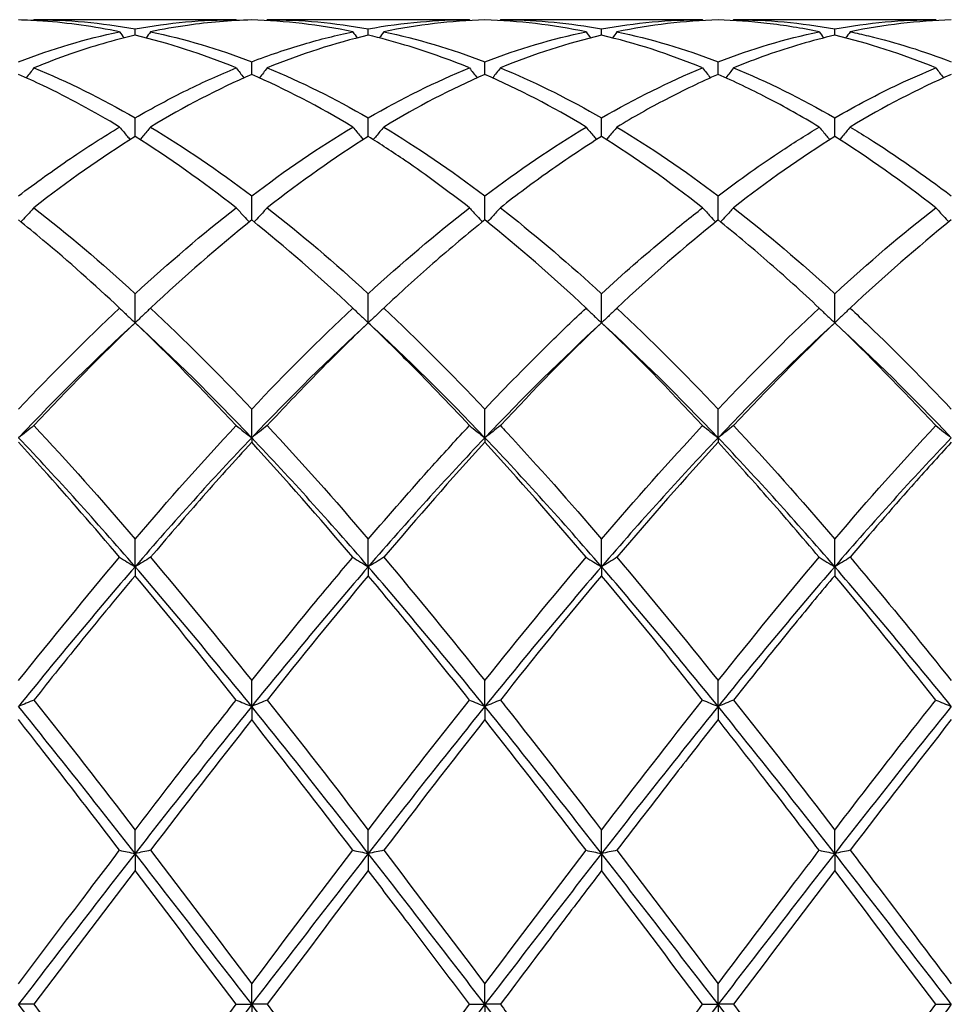
# Model space of a CAD drawing. Units: millimetres. Extents: x 27 to 963, y 27 to 673.
# Drawn here: x 731 to 740, y 485 to 494 of the extents above; entities that cross this region are included whole.
import ezdxf

# ---------------------------------------------------------------- set-up
doc = ezdxf.new("R2010")
doc.units = ezdxf.units.MM
doc.header["$LTSCALE"] = 3.333333
doc.layers.add('Visible (ISO)', color=7, linetype='Continuous', lineweight=25, true_color=0x00003f)

msp = doc.modelspace()

# ---------------------------------------------------------------- linework, layer by layer
at = {"layer": 'Visible (ISO)'}
for p, q in [((732.7145, 494.2681), (730.763, 494.2681)), ((734.9645, 494.2681), (733.013, 494.2681)), ((737.2145, 494.2681), (735.263, 494.2681)), ((739.4645, 494.2681), (737.513, 494.2681)), ((731.7388, 494.1181), (731.7388, 494.18)), ((733.9888, 494.1181), (733.9888, 494.18)), ((736.2388, 494.1181), (736.2388, 494.18)), ((738.4888, 494.1181), (738.4888, 494.18)), ((732.8638, 493.74), (732.8638, 493.8623)), ((735.1138, 493.74), (735.1138, 493.8623)), ((737.3638, 493.74), (737.3638, 493.8623)), ((731.7388, 493.1409), (731.7388, 493.3207)), ((733.9888, 493.1409), (733.9888, 493.3207)), ((736.2388, 493.1409), (736.2388, 493.3207)), ((738.4888, 493.1409), (738.4888, 493.3207)), ((732.8638, 492.3357), (732.8638, 492.5684)), ((735.1138, 492.3357), (735.1138, 492.5684)), ((737.3638, 492.3357), (737.3638, 492.5684)), ((731.7388, 491.3442), (731.7388, 491.6241)), ((733.9888, 491.3442), (733.9888, 491.6241)), ((736.2388, 491.3442), (736.2388, 491.6241)), ((738.4888, 491.3442), (738.4888, 491.6241)), ((732.8638, 490.2345), (732.8638, 490.511)), ((735.1138, 490.2345), (735.1138, 490.511)), ((737.3638, 490.2345), (737.3638, 490.511)), ((732.8638, 490.2345), (732.8638, 490.1907)), ((735.1138, 490.2345), (735.1138, 490.1907)), ((737.3638, 490.2345), (737.3638, 490.1907)), ((731.7388, 488.9902), (731.7388, 489.2564)), ((733.9888, 488.9902), (733.9888, 489.2564)), ((736.2388, 488.9902), (736.2388, 489.2564)), ((738.4888, 488.9902), (738.4888, 489.2564)), ((731.7388, 488.9902), (731.7388, 488.9037)), ((733.9888, 488.9902), (733.9888, 488.9037)), ((736.2388, 488.9902), (736.2388, 488.9037)), ((738.4888, 488.9902), (738.4888, 488.9037)), ((732.8638, 487.6419), (732.8638, 487.8913)), ((735.1138, 487.6419), (735.1138, 487.8913)), ((737.3638, 487.6419), (737.3638, 487.8913)), ((732.8638, 487.6419), (732.8638, 487.5148)), ((735.1138, 487.6419), (735.1138, 487.5148)), ((737.3638, 487.6419), (737.3638, 487.5148)), ((731.7388, 486.2229), (731.7388, 486.4494)), ((733.9888, 486.2229), (733.9888, 486.4494)), ((736.2388, 486.2229), (736.2388, 486.4494)), ((738.4888, 486.2229), (738.4888, 486.4494)), ((731.7388, 486.2229), (731.7388, 486.0584)), ((733.9888, 486.2229), (733.9888, 486.0584)), ((736.2388, 486.2229), (736.2388, 486.0584)), ((738.4888, 486.2229), (738.4888, 486.0584)), ((732.8638, 484.7681), (732.8638, 484.966)), ((735.1138, 484.7681), (735.1138, 484.966)), ((737.3638, 484.7681), (737.3638, 484.966)), ((730.763, 484.7681), (730.6138, 484.7681)), ((732.7145, 484.7681), (732.8638, 484.7681)), ((733.013, 484.7681), (732.8638, 484.7681)), ((732.8638, 484.7681), (732.8638, 484.5701)), ((734.9645, 484.7681), (735.1138, 484.7681)), ((735.263, 484.7681), (735.1138, 484.7681)), ((735.1138, 484.7681), (735.1138, 484.5701)), ((737.2145, 484.7681), (737.3638, 484.7681)), ((737.513, 484.7681), (737.3638, 484.7681)), ((737.3638, 484.7681), (737.3638, 484.5701)), ((739.4645, 484.7681), (739.6138, 484.7681))]:
    msp.add_line(p, q, dxfattribs=at)
for points, knots in [([(731.5895, 494.1511), (731.3435, 494.2022), (731.0971, 494.2367), (730.7711, 494.2599), (730.6924, 494.2638), (730.6138, 494.266)], [2.7921429, 2.7921429, 2.7921429, 2.7921429, 2.9153379, 2.9153379, 2.9546025, 2.9546025, 2.9546025, 2.9546025]), ([(732.8638, 494.266), (732.6574, 494.2603), (732.4507, 494.2428), (732.1248, 494.1964), (732.0063, 494.1757), (731.888, 494.1511)], [2.2289865, 2.2289865, 2.2289865, 2.2289865, 2.3322703, 2.3322703, 2.3913996, 2.3913996, 2.3913996, 2.3913996]), ([(733.9888, 494.18), (734.156, 494.2102), (734.3235, 494.2326), (734.6493, 494.2612), (734.807, 494.2681), (734.9645, 494.2681)], [1.6655618, 1.6655618, 1.6655618, 1.6655618, 1.7492027, 1.7492027, 1.8279574, 1.8279574, 1.8279574, 1.8279574]), ([(735.263, 494.2681), (735.2825, 494.2681), (735.302, 494.268), (735.6282, 494.2644), (735.9338, 494.235), (736.2388, 494.18)], [47.8018203, 47.8018203, 47.8018203, 47.8018203, 47.8115417, 47.8115417, 47.9644024, 47.9644024, 47.9644024, 47.9644024]), ([(738.3395, 494.1511), (738.1718, 494.1859), (738.0038, 494.2131), (737.6779, 494.2505), (737.5207, 494.2617), (737.3638, 494.266)], [1.6653016, 1.6653016, 1.6653016, 1.6653016, 1.7492027, 1.7492027, 1.8276972, 1.8276972, 1.8276972, 1.8276972]), ([(731.7388, 494.1181), (731.5324, 494.0697), (731.3257, 494.0095), (730.9998, 493.8965), (730.8813, 493.8516), (730.763, 493.8031)], [2.2289865, 2.2289865, 2.2289865, 2.2289865, 2.3322703, 2.3322703, 2.3913996, 2.3913996, 2.3913996, 2.3913996]), ([(732.8638, 493.8623), (733.031, 493.9264), (733.1985, 493.9832), (733.5243, 494.0789), (733.682, 494.1184), (733.8395, 494.1511)], [1.6655618, 1.6655618, 1.6655618, 1.6655618, 1.7492027, 1.7492027, 1.8279574, 1.8279574, 1.8279574, 1.8279574]), ([(734.9645, 493.8031), (734.7577, 493.8879), (734.5504, 493.9615), (734.2245, 494.059), (734.1066, 494.0905), (733.9888, 494.1181)], [2.228731, 2.228731, 2.228731, 2.228731, 2.3322703, 2.3322703, 2.3911445, 2.3911445, 2.3911445, 2.3911445]), ([(738.4888, 494.1181), (738.2714, 494.0671), (738.0538, 494.0031), (737.7278, 493.8881), (737.6204, 493.8471), (737.513, 493.8031)], [1.6404149, 1.6404149, 1.6404149, 1.6404149, 1.7492027, 1.7492027, 1.8028379, 1.8028379, 1.8028379, 1.8028379]), ([(738.638, 494.1511), (738.6967, 494.1389), (738.7555, 494.1258), (739.0816, 494.0476), (739.3479, 493.9643), (739.6138, 493.8623)], [48.3652993, 48.3652993, 48.3652993, 48.3652993, 48.3946092, 48.3946092, 48.527793, 48.527793, 48.527793, 48.527793]), ([(731.5895, 493.2326), (731.3435, 493.3808), (731.0971, 493.5142), (730.7711, 493.6697), (730.6924, 493.7057), (730.6138, 493.74)], [2.7921429, 2.7921429, 2.7921429, 2.7921429, 2.9153379, 2.9153379, 2.9546025, 2.9546025, 2.9546025, 2.9546025]), ([(730.763, 493.8031), (730.7386, 493.7711), (730.714, 493.7392), (730.689, 493.7073), (730.6888, 493.7071), (730.6886, 493.7068)], [-0.02495535, -0.02495535, -0.02495535, -0.02495535, -0.01248371, -0.01248371, -0.01239508, -0.01239508, -0.01239508, -0.01239508]), ([(731.7388, 493.3207), (731.906, 493.4172), (732.0735, 493.5069), (732.3993, 493.6674), (732.557, 493.7386), (732.7145, 493.8031)], [1.6655618, 1.6655618, 1.6655618, 1.6655618, 1.7492027, 1.7492027, 1.8279574, 1.8279574, 1.8279574, 1.8279574]), ([(732.7145, 493.8031), (732.7389, 493.7711), (732.7635, 493.7392), (732.7885, 493.7073), (732.7887, 493.7071), (732.7889, 493.7068)], [-0.02495535, -0.02495535, -0.02495535, -0.02495535, -0.01248371, -0.01248371, -0.01239508, -0.01239508, -0.01239508, -0.01239508]), ([(733.013, 493.8031), (732.9886, 493.7711), (732.964, 493.7392), (732.939, 493.7073), (732.9388, 493.7071), (732.9386, 493.7068)], [-0.02495535, -0.02495535, -0.02495535, -0.02495535, -0.01248371, -0.01248371, -0.01239508, -0.01239508, -0.01239508, -0.01239508]), ([(734.9645, 493.8031), (734.9889, 493.7711), (735.0135, 493.7392), (735.0385, 493.7073), (735.0387, 493.7071), (735.0389, 493.7068)], [-0.02495535, -0.02495535, -0.02495535, -0.02495535, -0.01248371, -0.01248371, -0.01239508, -0.01239508, -0.01239508, -0.01239508]), ([(735.263, 493.8031), (735.2386, 493.7711), (735.214, 493.7392), (735.189, 493.7073), (735.1888, 493.7071), (735.1886, 493.7068)], [-0.02495535, -0.02495535, -0.02495535, -0.02495535, -0.01248371, -0.01248371, -0.01239508, -0.01239508, -0.01239508, -0.01239508]), ([(735.263, 493.8031), (735.2825, 493.7951), (735.302, 493.787), (735.6282, 493.6499), (735.9338, 493.4968), (736.2388, 493.3207)], [47.8018203, 47.8018203, 47.8018203, 47.8018203, 47.8115417, 47.8115417, 47.9644024, 47.9644024, 47.9644024, 47.9644024]), ([(737.3638, 493.74), (737.1965, 493.6671), (737.0291, 493.5867), (736.7032, 493.4163), (736.5455, 493.3275), (736.388, 493.2326)], [1.6655618, 1.6655618, 1.6655618, 1.6655618, 1.7492027, 1.7492027, 1.8279574, 1.8279574, 1.8279574, 1.8279574]), ([(737.2145, 493.8031), (737.2389, 493.7711), (737.2635, 493.7392), (737.2885, 493.7073), (737.2887, 493.7071), (737.2889, 493.7068)], [-0.02495535, -0.02495535, -0.02495535, -0.02495535, -0.01248371, -0.01248371, -0.01239508, -0.01239508, -0.01239508, -0.01239508]), ([(738.3395, 493.2326), (738.1718, 493.3336), (738.0038, 493.4278), (737.6779, 493.5965), (737.5207, 493.6715), (737.3638, 493.74)], [1.6653066, 1.6653066, 1.6653066, 1.6653066, 1.7492027, 1.7492027, 1.8277022, 1.8277022, 1.8277022, 1.8277022]), ([(737.513, 493.8031), (737.4886, 493.7711), (737.464, 493.7392), (737.439, 493.7073), (737.4388, 493.7071), (737.4386, 493.7068)], [-0.02495535, -0.02495535, -0.02495535, -0.02495535, -0.01248371, -0.01248371, -0.01239508, -0.01239508, -0.01239508, -0.01239508]), ([(738.4888, 493.3207), (738.6951, 493.4398), (738.9018, 493.5485), (739.2277, 493.7023), (739.3462, 493.7546), (739.4645, 493.8031)], [2.2289865, 2.2289865, 2.2289865, 2.2289865, 2.3322703, 2.3322703, 2.3913996, 2.3913996, 2.3913996, 2.3913996]), ([(739.4645, 493.8031), (739.4889, 493.7711), (739.5135, 493.7392), (739.5385, 493.7073), (739.5387, 493.7071), (739.5389, 493.7068)], [-0.02495535, -0.02495535, -0.02495535, -0.02495535, -0.01248371, -0.01248371, -0.01239508, -0.01239508, -0.01239508, -0.01239508]), ([(730.6138, 492.5684), (730.781, 492.695), (730.9485, 492.8154), (731.2743, 493.0367), (731.432, 493.1378), (731.5895, 493.2326)], [1.6655618, 1.6655618, 1.6655618, 1.6655618, 1.7492027, 1.7492027, 1.8279574, 1.8279574, 1.8279574, 1.8279574]), ([(731.5895, 493.2326), (731.6139, 493.2026), (731.6385, 493.1728), (731.6724, 493.1322), (731.6815, 493.1214), (731.6907, 493.1106)], [-0.02495535, -0.02495535, -0.02495535, -0.02495535, -0.01248371, -0.01248371, -0.00792954, -0.00792954, -0.00792954, -0.00792954]), ([(731.888, 493.2326), (731.8636, 493.2026), (731.839, 493.1728), (731.8051, 493.1322), (731.796, 493.1214), (731.7868, 493.1106)], [-0.02495535, -0.02495535, -0.02495535, -0.02495535, -0.01248371, -0.01248371, -0.00792954, -0.00792954, -0.00792954, -0.00792954]), ([(733.8395, 493.2326), (733.8639, 493.2026), (733.8885, 493.1728), (733.9224, 493.1322), (733.9315, 493.1214), (733.9407, 493.1106)], [-0.02495535, -0.02495535, -0.02495535, -0.02495535, -0.01248371, -0.01248371, -0.00792954, -0.00792954, -0.00792954, -0.00792954]), ([(734.138, 493.2326), (734.1136, 493.2026), (734.089, 493.1728), (734.0551, 493.1322), (734.046, 493.1214), (734.0368, 493.1106)], [-0.02495535, -0.02495535, -0.02495535, -0.02495535, -0.01248371, -0.01248371, -0.00792954, -0.00792954, -0.00792954, -0.00792954]), ([(736.0895, 493.2326), (736.1139, 493.2026), (736.1385, 493.1728), (736.1724, 493.1322), (736.1815, 493.1214), (736.1907, 493.1106)], [-0.02495535, -0.02495535, -0.02495535, -0.02495535, -0.01248371, -0.01248371, -0.00792954, -0.00792954, -0.00792954, -0.00792954]), ([(736.388, 493.2326), (736.3636, 493.2026), (736.339, 493.1728), (736.3051, 493.1322), (736.296, 493.1214), (736.2868, 493.1106)], [-0.02495535, -0.02495535, -0.02495535, -0.02495535, -0.01248371, -0.01248371, -0.00792954, -0.00792954, -0.00792954, -0.00792954]), ([(737.3638, 492.5684), (737.5701, 492.7247), (737.7768, 492.8714), (738.1027, 493.0866), (738.2212, 493.1614), (738.3395, 493.2326)], [2.2289865, 2.2289865, 2.2289865, 2.2289865, 2.3322703, 2.3322703, 2.3913996, 2.3913996, 2.3913996, 2.3913996]), ([(738.3395, 493.2326), (738.3639, 493.2026), (738.3885, 493.1728), (738.4224, 493.1322), (738.4315, 493.1214), (738.4407, 493.1106)], [-0.02495535, -0.02495535, -0.02495535, -0.02495535, -0.01248371, -0.01248371, -0.00792954, -0.00792954, -0.00792954, -0.00792954]), ([(738.638, 493.2326), (738.6136, 493.2026), (738.589, 493.1728), (738.5551, 493.1322), (738.546, 493.1214), (738.5368, 493.1106)], [-0.02495535, -0.02495535, -0.02495535, -0.02495535, -0.01248371, -0.01248371, -0.00792954, -0.00792954, -0.00792954, -0.00792954]), ([(738.638, 493.2326), (738.6967, 493.1973), (738.7555, 493.161), (739.0815, 492.9553), (739.3479, 492.7697), (739.6138, 492.5684)], [48.3653043, 48.3653043, 48.3653043, 48.3653043, 48.3946092, 48.3946092, 48.527798, 48.527798, 48.527798, 48.527798]), ([(734.9645, 492.4537), (734.7577, 492.615), (734.5504, 492.767), (734.2245, 492.9898), (734.1066, 493.0671), (733.9888, 493.1409)], [2.228731, 2.228731, 2.228731, 2.228731, 2.3322703, 2.3322703, 2.3911445, 2.3911445, 2.3911445, 2.3911445]), ([(736.2388, 493.1409), (736.0715, 493.0361), (735.9041, 492.9243), (735.5782, 492.6939), (735.4205, 492.5765), (735.263, 492.4537)], [1.6655618, 1.6655618, 1.6655618, 1.6655618, 1.7492027, 1.7492027, 1.8279574, 1.8279574, 1.8279574, 1.8279574]), ([(730.763, 492.4537), (730.7386, 492.4265), (730.714, 492.3994), (730.672, 492.3538), (730.6547, 492.3353), (730.6373, 492.3168)], [-0.02495535, -0.02495535, -0.02495535, -0.02495535, -0.01248371, -0.01248371, -0.00387205, -0.00387205, -0.00387205, -0.00387205]), ([(732.7145, 492.4537), (732.7389, 492.4265), (732.7635, 492.3994), (732.8055, 492.3538), (732.8228, 492.3353), (732.8402, 492.3168)], [-0.02495535, -0.02495535, -0.02495535, -0.02495535, -0.01248371, -0.01248371, -0.00387205, -0.00387205, -0.00387205, -0.00387205]), ([(733.013, 492.4537), (732.9886, 492.4265), (732.964, 492.3994), (732.922, 492.3538), (732.9047, 492.3353), (732.8873, 492.3168)], [-0.02495535, -0.02495535, -0.02495535, -0.02495535, -0.01248371, -0.01248371, -0.00387205, -0.00387205, -0.00387205, -0.00387205]), ([(734.9645, 492.4537), (734.9889, 492.4265), (735.0135, 492.3994), (735.0555, 492.3538), (735.0728, 492.3353), (735.0902, 492.3168)], [-0.02495535, -0.02495535, -0.02495535, -0.02495535, -0.01248371, -0.01248371, -0.00387205, -0.00387205, -0.00387205, -0.00387205]), ([(735.263, 492.4537), (735.2386, 492.4265), (735.214, 492.3994), (735.172, 492.3538), (735.1547, 492.3353), (735.1373, 492.3168)], [-0.02495535, -0.02495535, -0.02495535, -0.02495535, -0.01248371, -0.01248371, -0.00387205, -0.00387205, -0.00387205, -0.00387205]), ([(735.263, 492.4537), (735.2825, 492.4385), (735.302, 492.4232), (735.6282, 492.166), (735.9338, 491.9041), (736.2388, 491.6241)], [47.8018203, 47.8018203, 47.8018203, 47.8018203, 47.8115417, 47.8115417, 47.9644024, 47.9644024, 47.9644024, 47.9644024]), ([(736.2388, 491.6241), (736.4451, 491.8136), (736.6518, 491.9948), (736.9777, 492.266), (737.0962, 492.3615), (737.2145, 492.4537)], [2.2289865, 2.2289865, 2.2289865, 2.2289865, 2.3322703, 2.3322703, 2.3913996, 2.3913996, 2.3913996, 2.3913996]), ([(737.2145, 492.4537), (737.2389, 492.4265), (737.2635, 492.3994), (737.3055, 492.3538), (737.3228, 492.3353), (737.3402, 492.3168)], [-0.02495535, -0.02495535, -0.02495535, -0.02495535, -0.01248371, -0.01248371, -0.00387205, -0.00387205, -0.00387205, -0.00387205]), ([(737.513, 492.4537), (737.4886, 492.4265), (737.464, 492.3994), (737.422, 492.3538), (737.4047, 492.3353), (737.3873, 492.3168)], [-0.02495535, -0.02495535, -0.02495535, -0.02495535, -0.01248371, -0.01248371, -0.00387205, -0.00387205, -0.00387205, -0.00387205]), ([(739.4645, 492.4537), (739.4889, 492.4265), (739.5135, 492.3994), (739.5555, 492.3538), (739.5728, 492.3353), (739.5902, 492.3168)], [-0.02495535, -0.02495535, -0.02495535, -0.02495535, -0.01248371, -0.01248371, -0.00387205, -0.00387205, -0.00387205, -0.00387205]), ([(731.5895, 491.4856), (731.3435, 491.7163), (731.0971, 491.9356), (730.7711, 492.2082), (730.6924, 492.2727), (730.6138, 492.3357)], [2.7921429, 2.7921429, 2.7921429, 2.7921429, 2.9153379, 2.9153379, 2.9546025, 2.9546025, 2.9546025, 2.9546025]), ([(735.1138, 492.3357), (734.9465, 492.2016), (734.7791, 492.0611), (734.4532, 491.7764), (734.2955, 491.6333), (734.138, 491.4856)], [1.6655618, 1.6655618, 1.6655618, 1.6655618, 1.7492027, 1.7492027, 1.8279574, 1.8279574, 1.8279574, 1.8279574]), ([(738.3395, 491.4856), (738.1718, 491.6429), (738.0038, 491.7949), (737.6779, 492.0783), (737.5207, 492.2098), (737.3638, 492.3357)], [1.6653066, 1.6653066, 1.6653066, 1.6653066, 1.7492027, 1.7492027, 1.8277022, 1.8277022, 1.8277022, 1.8277022]), ([(731.5895, 491.4856), (731.6139, 491.4618), (731.6385, 491.4381), (731.6882, 491.3909), (731.7134, 491.3675), (731.7388, 491.3442)], [-0.02495535, -0.02495535, -0.02495535, -0.02495535, -0.01248371, -0.01248371, 0, 0, 0, 0]), ([(731.888, 491.4856), (731.8636, 491.4618), (731.839, 491.4381), (731.7893, 491.3909), (731.7641, 491.3675), (731.7388, 491.3442)], [-0.02495535, -0.02495535, -0.02495535, -0.02495535, -0.01248371, -0.01248371, 0, 0, 0, 0]), ([(733.8395, 491.4856), (733.8639, 491.4618), (733.8885, 491.4381), (733.9382, 491.3909), (733.9634, 491.3675), (733.9888, 491.3442)], [-0.02495535, -0.02495535, -0.02495535, -0.02495535, -0.01248371, -0.01248371, 0, 0, 0, 0]), ([(734.138, 491.4856), (734.1136, 491.4618), (734.089, 491.4381), (734.0393, 491.3909), (734.0141, 491.3675), (733.9888, 491.3442)], [-0.02495535, -0.02495535, -0.02495535, -0.02495535, -0.01248371, -0.01248371, 0, 0, 0, 0]), ([(735.1138, 490.511), (735.3201, 490.729), (735.5268, 490.9403), (735.8527, 491.2607), (735.9712, 491.3746), (736.0895, 491.4856)], [2.2289865, 2.2289865, 2.2289865, 2.2289865, 2.3322703, 2.3322703, 2.3913996, 2.3913996, 2.3913996, 2.3913996]), ([(736.0895, 491.4856), (736.1139, 491.4618), (736.1385, 491.4381), (736.1882, 491.3909), (736.2134, 491.3675), (736.2388, 491.3442)], [-0.02495535, -0.02495535, -0.02495535, -0.02495535, -0.01248371, -0.01248371, 0, 0, 0, 0]), ([(736.388, 491.4856), (736.3636, 491.4618), (736.339, 491.4381), (736.2893, 491.3909), (736.2641, 491.3675), (736.2388, 491.3442)], [-0.02495535, -0.02495535, -0.02495535, -0.02495535, -0.01248371, -0.01248371, 0, 0, 0, 0]), ([(738.3395, 491.4856), (738.3639, 491.4618), (738.3885, 491.4381), (738.4382, 491.3909), (738.4634, 491.3675), (738.4888, 491.3442)], [-0.02495535, -0.02495535, -0.02495535, -0.02495535, -0.01248371, -0.01248371, 0, 0, 0, 0]), ([(738.638, 491.4856), (738.6136, 491.4618), (738.589, 491.4381), (738.5393, 491.3909), (738.5141, 491.3675), (738.4888, 491.3442)], [-0.02495535, -0.02495535, -0.02495535, -0.02495535, -0.01248371, -0.01248371, 0, 0, 0, 0]), ([(738.638, 491.4856), (738.6967, 491.4305), (738.7555, 491.3747), (739.0815, 491.0615), (739.3479, 490.7919), (739.6138, 490.511)], [48.3653043, 48.3653043, 48.3653043, 48.3653043, 48.3946092, 48.3946092, 48.527798, 48.527798, 48.527798, 48.527798]), ([(733.9888, 491.3442), (733.8215, 491.1841), (733.6541, 491.0184), (733.3282, 490.6862), (733.1705, 490.521), (733.013, 490.352)], [1.6655618, 1.6655618, 1.6655618, 1.6655618, 1.7492027, 1.7492027, 1.8279574, 1.8279574, 1.8279574, 1.8279574]), ([(734.9645, 490.352), (734.7577, 490.574), (734.5504, 490.7894), (734.2245, 491.1158), (734.1066, 491.2314), (733.9888, 491.3442)], [2.228731, 2.228731, 2.228731, 2.228731, 2.3322703, 2.3322703, 2.3911445, 2.3911445, 2.3911445, 2.3911445]), ([(730.763, 490.352), (730.7386, 490.3322), (730.714, 490.3125), (730.6643, 490.2733), (730.6391, 490.2539), (730.6138, 490.2345)], [-0.02495535, -0.02495535, -0.02495535, -0.02495535, -0.01248371, -0.01248371, 0, 0, 0, 0]), ([(732.7145, 490.352), (732.7389, 490.3322), (732.7635, 490.3125), (732.8132, 490.2733), (732.8384, 490.2539), (732.8638, 490.2345)], [-0.02495535, -0.02495535, -0.02495535, -0.02495535, -0.01248371, -0.01248371, 0, 0, 0, 0]), ([(733.013, 490.352), (732.9886, 490.3322), (732.964, 490.3125), (732.9143, 490.2733), (732.8891, 490.2539), (732.8638, 490.2345)], [-0.02495535, -0.02495535, -0.02495535, -0.02495535, -0.01248371, -0.01248371, 0, 0, 0, 0]), ([(733.9888, 489.2564), (734.1951, 489.4977), (734.4018, 489.7337), (734.7277, 490.0956), (734.8462, 490.2251), (734.9645, 490.352)], [2.2289865, 2.2289865, 2.2289865, 2.2289865, 2.3322703, 2.3322703, 2.3913996, 2.3913996, 2.3913996, 2.3913996]), ([(734.9645, 490.352), (734.9889, 490.3322), (735.0135, 490.3125), (735.0632, 490.2733), (735.0884, 490.2539), (735.1138, 490.2345)], [-0.02495535, -0.02495535, -0.02495535, -0.02495535, -0.01248371, -0.01248371, 0, 0, 0, 0]), ([(735.263, 490.352), (735.2386, 490.3322), (735.214, 490.3125), (735.1643, 490.2733), (735.1391, 490.2539), (735.1138, 490.2345)], [-0.02495535, -0.02495535, -0.02495535, -0.02495535, -0.01248371, -0.01248371, 0, 0, 0, 0]), ([(735.263, 490.352), (735.2825, 490.3311), (735.302, 490.3101), (735.6282, 489.958), (735.9338, 489.613), (736.2388, 489.2564)], [47.8018203, 47.8018203, 47.8018203, 47.8018203, 47.8115417, 47.8115417, 47.9644024, 47.9644024, 47.9644024, 47.9644024]), ([(737.2145, 490.352), (737.2389, 490.3322), (737.2635, 490.3125), (737.3132, 490.2733), (737.3384, 490.2539), (737.3638, 490.2345)], [-0.02495535, -0.02495535, -0.02495535, -0.02495535, -0.01248371, -0.01248371, 0, 0, 0, 0]), ([(737.513, 490.352), (737.4886, 490.3322), (737.464, 490.3125), (737.4143, 490.2733), (737.3891, 490.2539), (737.3638, 490.2345)], [-0.02495535, -0.02495535, -0.02495535, -0.02495535, -0.01248371, -0.01248371, 0, 0, 0, 0]), ([(739.4645, 490.352), (739.4889, 490.3322), (739.5135, 490.3125), (739.5632, 490.2733), (739.5884, 490.2539), (739.6138, 490.2345)], [-0.02495535, -0.02495535, -0.02495535, -0.02495535, -0.01248371, -0.01248371, 0, 0, 0, 0]), ([(731.5895, 489.081), (731.3435, 489.3717), (731.0971, 489.6553), (730.7711, 490.0183), (730.6924, 490.105), (730.6138, 490.1907)], [2.7921429, 2.7921429, 2.7921429, 2.7921429, 2.9153379, 2.9153379, 2.9546025, 2.9546025, 2.9546025, 2.9546025]), ([(732.8638, 490.1907), (732.6965, 490.0086), (732.5291, 489.8217), (732.2032, 489.4504), (732.0455, 489.2671), (731.888, 489.081)], [1.6655618, 1.6655618, 1.6655618, 1.6655618, 1.7492027, 1.7492027, 1.8279574, 1.8279574, 1.8279574, 1.8279574]), ([(738.3395, 489.081), (738.1718, 489.2792), (738.0038, 489.4742), (737.6779, 489.8446), (737.5207, 490.0197), (737.3638, 490.1907)], [1.6653066, 1.6653066, 1.6653066, 1.6653066, 1.7492027, 1.7492027, 1.8277022, 1.8277022, 1.8277022, 1.8277022]), ([(739.6138, 490.1907), (739.4857, 490.0512), (739.3574, 489.9089), (739.0316, 489.5413), (738.8346, 489.3134), (738.638, 489.081)], [1.1021233, 1.1021233, 1.1021233, 1.1021233, 1.1661352, 1.1661352, 1.2645295, 1.2645295, 1.2645295, 1.2645295]), ([(731.5895, 489.081), (731.6139, 489.0657), (731.6385, 489.0505), (731.6882, 489.0202), (731.7134, 489.0052), (731.7388, 488.9902)], [-0.02495535, -0.02495535, -0.02495535, -0.02495535, -0.01248371, -0.01248371, 0, 0, 0, 0]), ([(731.888, 489.081), (731.8636, 489.0657), (731.839, 489.0505), (731.7893, 489.0202), (731.7641, 489.0052), (731.7388, 488.9902)], [-0.02495535, -0.02495535, -0.02495535, -0.02495535, -0.01248371, -0.01248371, 0, 0, 0, 0]), ([(732.8638, 487.8913), (733.0701, 488.1499), (733.2768, 488.4049), (733.6027, 488.7993), (733.7212, 488.9411), (733.8395, 489.081)], [2.2289865, 2.2289865, 2.2289865, 2.2289865, 2.3322703, 2.3322703, 2.3913996, 2.3913996, 2.3913996, 2.3913996]), ([(733.8395, 489.081), (733.8639, 489.0657), (733.8885, 489.0505), (733.9382, 489.0202), (733.9634, 489.0052), (733.9888, 488.9902)], [-0.02495535, -0.02495535, -0.02495535, -0.02495535, -0.01248371, -0.01248371, 0, 0, 0, 0]), ([(734.138, 489.081), (734.1136, 489.0657), (734.089, 489.0505), (734.0393, 489.0202), (734.0141, 489.0052), (733.9888, 488.9902)], [-0.02495535, -0.02495535, -0.02495535, -0.02495535, -0.01248371, -0.01248371, 0, 0, 0, 0]), ([(736.0895, 489.081), (736.1139, 489.0657), (736.1385, 489.0505), (736.1882, 489.0202), (736.2134, 489.0052), (736.2388, 488.9902)], [-0.02495535, -0.02495535, -0.02495535, -0.02495535, -0.01248371, -0.01248371, 0, 0, 0, 0]), ([(736.388, 489.081), (736.3636, 489.0657), (736.339, 489.0505), (736.2893, 489.0202), (736.2641, 489.0052), (736.2388, 488.9902)], [-0.02495535, -0.02495535, -0.02495535, -0.02495535, -0.01248371, -0.01248371, 0, 0, 0, 0]), ([(738.3395, 489.081), (738.3639, 489.0657), (738.3885, 489.0505), (738.4382, 489.0202), (738.4634, 489.0052), (738.4888, 488.9902)], [-0.02495535, -0.02495535, -0.02495535, -0.02495535, -0.01248371, -0.01248371, 0, 0, 0, 0]), ([(738.638, 489.081), (738.6136, 489.0657), (738.589, 489.0505), (738.5393, 489.0202), (738.5141, 489.0052), (738.4888, 488.9902)], [-0.02495535, -0.02495535, -0.02495535, -0.02495535, -0.01248371, -0.01248371, 0, 0, 0, 0]), ([(738.638, 489.081), (738.6967, 489.0116), (738.7555, 488.9417), (739.0815, 488.5516), (739.3479, 488.2244), (739.6138, 487.8913)], [48.3653043, 48.3653043, 48.3653043, 48.3653043, 48.3946092, 48.3946092, 48.527798, 48.527798, 48.527798, 48.527798]), ([(731.7388, 488.9037), (731.5715, 488.704), (731.4041, 488.5006), (731.0782, 488.0992), (730.9205, 487.9024), (730.763, 487.7037)], [1.6655618, 1.6655618, 1.6655618, 1.6655618, 1.7492027, 1.7492027, 1.8279574, 1.8279574, 1.8279574, 1.8279574]), ([(734.9645, 487.7037), (734.7577, 487.9647), (734.5504, 488.2224), (734.2245, 488.6204), (734.1066, 488.763), (733.9888, 488.9037)], [2.228731, 2.228731, 2.228731, 2.228731, 2.3322703, 2.3322703, 2.3911445, 2.3911445, 2.3911445, 2.3911445]), ([(738.4888, 488.9037), (738.3607, 488.7507), (738.2324, 488.5956), (737.9066, 488.1969), (737.7096, 487.9518), (737.513, 487.7037)], [1.1021233, 1.1021233, 1.1021233, 1.1021233, 1.1661352, 1.1661352, 1.2645295, 1.2645295, 1.2645295, 1.2645295]), ([(730.763, 487.7037), (730.7386, 487.6933), (730.714, 487.683), (730.6643, 487.6624), (730.6391, 487.6521), (730.6138, 487.6419)], [-0.02495535, -0.02495535, -0.02495535, -0.02495535, -0.01248371, -0.01248371, 0, 0, 0, 0]), ([(731.7388, 486.4494), (731.9451, 486.7188), (732.1518, 486.9865), (732.4777, 487.4038), (732.5962, 487.5545), (732.7145, 487.7037)], [2.2289865, 2.2289865, 2.2289865, 2.2289865, 2.3322703, 2.3322703, 2.3913996, 2.3913996, 2.3913996, 2.3913996]), ([(732.7145, 487.7037), (732.7389, 487.6933), (732.7635, 487.683), (732.8132, 487.6624), (732.8384, 487.6521), (732.8638, 487.6419)], [-0.02495535, -0.02495535, -0.02495535, -0.02495535, -0.01248371, -0.01248371, 0, 0, 0, 0]), ([(733.013, 487.7037), (732.9886, 487.6933), (732.964, 487.683), (732.9143, 487.6624), (732.8891, 487.6521), (732.8638, 487.6419)], [-0.02495535, -0.02495535, -0.02495535, -0.02495535, -0.01248371, -0.01248371, 0, 0, 0, 0]), ([(734.9645, 487.7037), (734.9889, 487.6933), (735.0135, 487.683), (735.0632, 487.6624), (735.0884, 487.6521), (735.1138, 487.6419)], [-0.02495535, -0.02495535, -0.02495535, -0.02495535, -0.01248371, -0.01248371, 0, 0, 0, 0]), ([(735.263, 487.7037), (735.2386, 487.6933), (735.214, 487.683), (735.1643, 487.6624), (735.1391, 487.6521), (735.1138, 487.6419)], [-0.02495535, -0.02495535, -0.02495535, -0.02495535, -0.01248371, -0.01248371, 0, 0, 0, 0]), ([(735.263, 487.7037), (735.2825, 487.6791), (735.302, 487.6545), (735.6282, 487.2419), (735.9338, 486.8475), (736.2388, 486.4494)], [47.8018203, 47.8018203, 47.8018203, 47.8018203, 47.8115417, 47.8115417, 47.9644024, 47.9644024, 47.9644024, 47.9644024]), ([(737.2145, 487.7037), (737.2389, 487.6933), (737.2635, 487.683), (737.3132, 487.6624), (737.3384, 487.6521), (737.3638, 487.6419)], [-0.02495535, -0.02495535, -0.02495535, -0.02495535, -0.01248371, -0.01248371, 0, 0, 0, 0]), ([(737.513, 487.7037), (737.4886, 487.6933), (737.464, 487.683), (737.4143, 487.6624), (737.3891, 487.6521), (737.3638, 487.6419)], [-0.02495535, -0.02495535, -0.02495535, -0.02495535, -0.01248371, -0.01248371, 0, 0, 0, 0]), ([(738.4888, 486.4494), (738.7342, 486.7699), (738.9802, 487.0879), (739.3061, 487.5034), (739.3854, 487.6039), (739.4645, 487.7037)], [2.7923985, 2.7923985, 2.7923985, 2.7923985, 2.9153379, 2.9153379, 2.9548509, 2.9548509, 2.9548509, 2.9548509]), ([(739.4645, 487.7037), (739.4889, 487.6933), (739.5135, 487.683), (739.5632, 487.6624), (739.5884, 487.6521), (739.6138, 487.6419)], [-0.02495535, -0.02495535, -0.02495535, -0.02495535, -0.01248371, -0.01248371, 0, 0, 0, 0]), ([(731.5895, 486.2542), (731.3435, 486.5765), (731.0971, 486.8967), (730.7711, 487.3145), (730.6924, 487.415), (730.6138, 487.5148)], [2.7921429, 2.7921429, 2.7921429, 2.7921429, 2.9153379, 2.9153379, 2.9546025, 2.9546025, 2.9546025, 2.9546025]), ([(737.3638, 487.5148), (737.2357, 487.3522), (737.1074, 487.1881), (736.7816, 486.7681), (736.5846, 486.5118), (736.388, 486.2542)], [1.1021233, 1.1021233, 1.1021233, 1.1021233, 1.1661352, 1.1661352, 1.2645295, 1.2645295, 1.2645295, 1.2645295]), ([(738.3395, 486.2542), (738.1718, 486.474), (738.0038, 486.6928), (737.6779, 487.1139), (737.5207, 487.3155), (737.3638, 487.5148)], [1.6653066, 1.6653066, 1.6653066, 1.6653066, 1.7492027, 1.7492027, 1.8277022, 1.8277022, 1.8277022, 1.8277022]), ([(730.6138, 484.966), (730.8201, 485.2397), (731.0268, 485.5136), (731.3527, 485.9434), (731.4712, 486.0992), (731.5895, 486.2542)], [2.2289865, 2.2289865, 2.2289865, 2.2289865, 2.3322703, 2.3322703, 2.3913996, 2.3913996, 2.3913996, 2.3913996]), ([(731.5895, 486.2542), (731.6139, 486.2489), (731.6385, 486.2437), (731.6882, 486.2333), (731.7134, 486.2281), (731.7388, 486.2229)], [-0.02495535, -0.02495535, -0.02495535, -0.02495535, -0.01248371, -0.01248371, 0, 0, 0, 0]), ([(731.888, 486.2542), (731.8636, 486.2489), (731.839, 486.2437), (731.7893, 486.2333), (731.7641, 486.2281), (731.7388, 486.2229)], [-0.02495535, -0.02495535, -0.02495535, -0.02495535, -0.01248371, -0.01248371, 0, 0, 0, 0]), ([(733.8395, 486.2542), (733.8639, 486.2489), (733.8885, 486.2437), (733.9382, 486.2333), (733.9634, 486.2281), (733.9888, 486.2229)], [-0.02495535, -0.02495535, -0.02495535, -0.02495535, -0.01248371, -0.01248371, 0, 0, 0, 0]), ([(734.138, 486.2542), (734.1136, 486.2489), (734.089, 486.2437), (734.0393, 486.2333), (734.0141, 486.2281), (733.9888, 486.2229)], [-0.02495535, -0.02495535, -0.02495535, -0.02495535, -0.01248371, -0.01248371, 0, 0, 0, 0]), ([(736.0895, 486.2542), (736.1139, 486.2489), (736.1385, 486.2437), (736.1882, 486.2333), (736.2134, 486.2281), (736.2388, 486.2229)], [-0.02495535, -0.02495535, -0.02495535, -0.02495535, -0.01248371, -0.01248371, 0, 0, 0, 0]), ([(736.388, 486.2542), (736.3636, 486.2489), (736.339, 486.2437), (736.2893, 486.2333), (736.2641, 486.2281), (736.2388, 486.2229)], [-0.02495535, -0.02495535, -0.02495535, -0.02495535, -0.01248371, -0.01248371, 0, 0, 0, 0]), ([(737.3638, 484.966), (737.6092, 485.2916), (737.8552, 485.6173), (738.1811, 486.0464), (738.2604, 486.1505), (738.3395, 486.2542)], [2.7923985, 2.7923985, 2.7923985, 2.7923985, 2.9153379, 2.9153379, 2.9548509, 2.9548509, 2.9548509, 2.9548509]), ([(738.3395, 486.2542), (738.3639, 486.2489), (738.3885, 486.2437), (738.4382, 486.2333), (738.4634, 486.2281), (738.4888, 486.2229)], [-0.02495535, -0.02495535, -0.02495535, -0.02495535, -0.01248371, -0.01248371, 0, 0, 0, 0]), ([(738.638, 486.2542), (738.6136, 486.2489), (738.589, 486.2437), (738.5393, 486.2333), (738.5141, 486.2281), (738.4888, 486.2229)], [-0.02495535, -0.02495535, -0.02495535, -0.02495535, -0.01248371, -0.01248371, 0, 0, 0, 0]), ([(738.638, 486.2542), (738.6967, 486.1773), (738.7555, 486.1001), (739.0815, 485.6714), (739.3479, 485.3186), (739.6138, 484.966)], [48.3653043, 48.3653043, 48.3653043, 48.3653043, 48.3946092, 48.3946092, 48.527798, 48.527798, 48.527798, 48.527798]), ([(734.9645, 484.7681), (734.7577, 485.0425), (734.5504, 485.3173), (734.2245, 485.748), (734.1066, 485.9035), (733.9888, 486.0584)], [2.228731, 2.228731, 2.228731, 2.228731, 2.3322703, 2.3322703, 2.3911445, 2.3911445, 2.3911445, 2.3911445]), ([(736.2388, 486.0584), (736.1107, 485.8901), (735.9824, 485.7209), (735.6566, 485.2901), (735.4596, 485.0289), (735.263, 484.7681)], [1.1021233, 1.1021233, 1.1021233, 1.1021233, 1.1661352, 1.1661352, 1.2645295, 1.2645295, 1.2645295, 1.2645295]), ([(735.263, 484.7681), (735.2825, 484.7422), (735.302, 484.7163), (735.6282, 484.2836), (735.9338, 483.8786), (736.2388, 483.4778)], [47.8018203, 47.8018203, 47.8018203, 47.8018203, 47.8115417, 47.8115417, 47.9644024, 47.9644024, 47.9644024, 47.9644024]), ([(736.2388, 483.4778), (736.4842, 483.8004), (736.7302, 484.1258), (737.0561, 484.558), (737.1354, 484.6631), (737.2145, 484.7681)], [2.7923985, 2.7923985, 2.7923985, 2.7923985, 2.9153379, 2.9153379, 2.9548509, 2.9548509, 2.9548509, 2.9548509])]:
    msp.add_open_spline(points, degree=3, knots=knots, dxfattribs=at)
for points in [[(730.763, 494.2681), (730.7611, 494.2654), (730.7592, 494.2628), (730.7572, 494.2601)], [(730.763, 494.2681), (731.0875, 494.2681), (731.4125, 494.2388), (731.7388, 494.18)], [(731.7388, 494.18), (732.0637, 494.2386), (732.3887, 494.2681), (732.7145, 494.2681)], [(732.7145, 494.2681), (732.7164, 494.2654), (732.7184, 494.2628), (732.7203, 494.2601)], [(733.8395, 494.1511), (733.5136, 494.2187), (733.1886, 494.257), (732.8638, 494.266)], [(733.013, 494.2681), (733.0111, 494.2654), (733.0092, 494.2628), (733.0072, 494.2601)], [(733.013, 494.2681), (733.3384, 494.2681), (733.6634, 494.2386), (733.9888, 494.18)], [(735.1138, 494.266), (734.7887, 494.257), (734.4637, 494.2187), (734.138, 494.1511)], [(734.9645, 494.2681), (734.9664, 494.2654), (734.9684, 494.2628), (734.9703, 494.2601)], [(736.0895, 494.1511), (735.7645, 494.2186), (735.4395, 494.257), (735.1138, 494.266)], [(735.263, 494.2681), (735.2611, 494.2654), (735.2592, 494.2628), (735.2572, 494.2601)], [(736.2388, 494.18), (736.5646, 494.2387), (736.8896, 494.2681), (737.2145, 494.2681)], [(737.3638, 494.266), (737.0378, 494.257), (736.7128, 494.2185), (736.388, 494.1511)], [(737.2145, 494.2681), (737.2164, 494.2654), (737.2184, 494.2628), (737.2203, 494.2601)], [(737.513, 494.2681), (737.5111, 494.2654), (737.5092, 494.2628), (737.5072, 494.2601)], [(737.513, 494.2681), (737.8377, 494.2681), (738.1627, 494.2388), (738.4888, 494.18)], [(738.4888, 494.18), (738.8138, 494.2386), (739.1388, 494.2681), (739.4645, 494.2681)], [(739.6138, 494.266), (739.2887, 494.257), (738.9637, 494.2187), (738.638, 494.1511)], [(739.4645, 494.2681), (739.4664, 494.2654), (739.4684, 494.2628), (739.4703, 494.2601)], [(730.6138, 493.8623), (730.9387, 493.9869), (731.2637, 494.0835), (731.5895, 494.1511)], [(731.5895, 494.1511), (731.6039, 494.1314), (731.6184, 494.1118), (731.633, 494.0923)], [(732.7145, 493.8031), (732.3894, 493.9364), (732.0644, 494.0417), (731.7388, 494.1181)], [(731.888, 494.1511), (731.8736, 494.1314), (731.8591, 494.1118), (731.8445, 494.0923)], [(731.888, 494.1511), (732.2143, 494.0834), (732.5393, 493.9868), (732.8638, 493.8623)], [(733.9888, 494.1181), (733.6637, 494.0418), (733.3387, 493.9366), (733.013, 493.8031)], [(733.8395, 494.1511), (733.8539, 494.1314), (733.8684, 494.1118), (733.883, 494.0923)], [(734.138, 494.1511), (734.1236, 494.1314), (734.1091, 494.1118), (734.0945, 494.0923)], [(734.138, 494.1511), (734.4626, 494.0838), (734.7876, 493.9874), (735.1138, 493.8623)], [(735.1138, 493.8623), (735.4396, 493.9873), (735.7646, 494.0837), (736.0895, 494.1511)], [(736.2388, 494.1181), (735.9129, 494.0416), (735.5879, 493.9363), (735.263, 493.8031)], [(736.0895, 494.1511), (736.1039, 494.1314), (736.1184, 494.1118), (736.133, 494.0923)], [(737.2145, 493.8031), (736.8887, 493.9367), (736.5637, 494.0418), (736.2388, 494.1181)], [(736.388, 494.1511), (736.3736, 494.1314), (736.3591, 494.1118), (736.3445, 494.0923)], [(736.388, 494.1511), (736.7135, 494.0836), (737.0385, 493.987), (737.3638, 493.8623)], [(737.3638, 493.8623), (737.6888, 493.987), (738.0138, 494.0835), (738.3395, 494.1511)], [(738.3395, 494.1511), (738.3539, 494.1314), (738.3684, 494.1118), (738.383, 494.0923)], [(739.4645, 493.8031), (739.1396, 493.9363), (738.8146, 494.0416), (738.4888, 494.1181)], [(738.638, 494.1511), (738.6236, 494.1314), (738.6091, 494.1118), (738.5945, 494.0923)], [(730.763, 493.8031), (731.0875, 493.6701), (731.4125, 493.5091), (731.7388, 493.3207)], [(732.8638, 493.74), (732.5387, 493.5982), (732.2137, 493.4288), (731.888, 493.2326)], [(733.8395, 493.2326), (733.5136, 493.4289), (733.1886, 493.5983), (732.8638, 493.74)], [(733.013, 493.8031), (733.3384, 493.6697), (733.6634, 493.5085), (733.9888, 493.3207)], [(733.9888, 493.3207), (734.3146, 493.5088), (734.6396, 493.6699), (734.9645, 493.8031)], [(735.1138, 493.74), (734.7879, 493.5979), (734.4629, 493.4283), (734.138, 493.2326)], [(736.0895, 493.2326), (735.7645, 493.4284), (735.4395, 493.5979), (735.1138, 493.74)], [(736.2388, 493.3207), (736.5638, 493.5083), (736.8888, 493.6696), (737.2145, 493.8031)], [(737.513, 493.8031), (737.8377, 493.67), (738.1627, 493.509), (738.4888, 493.3207)], [(739.6138, 493.74), (739.2887, 493.5982), (738.9637, 493.4288), (738.638, 493.2326)], [(731.888, 493.2326), (732.2143, 493.0361), (732.5393, 492.8141), (732.8638, 492.5684)], [(732.8638, 492.5684), (733.1896, 492.8151), (733.5146, 493.037), (733.8395, 493.2326)], [(734.138, 493.2326), (734.4626, 493.0372), (734.7876, 492.8154), (735.1138, 492.5684)], [(735.1138, 492.5684), (735.4388, 492.8145), (735.7638, 493.0365), (736.0895, 493.2326)], [(736.388, 493.2326), (736.7135, 493.0366), (737.0385, 492.8147), (737.3638, 492.5684)], [(731.7388, 493.1409), (731.4137, 492.9373), (731.0887, 492.7077), (730.763, 492.4537)], [(732.7145, 492.4537), (732.3894, 492.7072), (732.0644, 492.9368), (731.7388, 493.1409)], [(733.9888, 493.1409), (733.6629, 492.9367), (733.3379, 492.707), (733.013, 492.4537)], [(737.2145, 492.4537), (736.8887, 492.7078), (736.5637, 492.9373), (736.2388, 493.1409)], [(738.4888, 493.1409), (738.1638, 492.9373), (737.8388, 492.7078), (737.513, 492.4537)], [(739.4645, 492.4537), (739.1396, 492.7071), (738.8146, 492.9367), (738.4888, 493.1409)], [(730.763, 492.4537), (731.0875, 492.2007), (731.4125, 491.9237), (731.7388, 491.6241)], [(731.7388, 491.6241), (732.0646, 491.9233), (732.3896, 492.2004), (732.7145, 492.4537)], [(733.013, 492.4537), (733.3384, 492.2), (733.6634, 491.9228), (733.9888, 491.6241)], [(733.9888, 491.6241), (734.3138, 491.9225), (734.6388, 492.1998), (734.9645, 492.4537)], [(737.513, 492.4537), (737.8377, 492.2006), (738.1627, 491.9235), (738.4888, 491.6241)], [(738.4888, 491.6241), (738.8147, 491.9234), (739.1397, 492.2005), (739.4645, 492.4537)], [(732.8638, 492.3357), (732.5379, 492.0744), (732.2129, 491.7903), (731.888, 491.4856)], [(733.8395, 491.4856), (733.5136, 491.7913), (733.1886, 492.0753), (732.8638, 492.3357)], [(736.0895, 491.4856), (735.7645, 491.7904), (735.4395, 492.0745), (735.1138, 492.3357)], [(737.3638, 492.3357), (737.0388, 492.0752), (736.7138, 491.7912), (736.388, 491.4856)], [(739.6138, 492.3357), (739.288, 492.0745), (738.963, 491.7904), (738.638, 491.4856)], [(730.6138, 490.511), (730.9396, 490.8553), (731.2646, 491.1809), (731.5895, 491.4856)], [(731.888, 491.4856), (732.2143, 491.1795), (732.5393, 490.8538), (732.8638, 490.511)], [(732.8638, 490.511), (733.1888, 490.8544), (733.5138, 491.1801), (733.8395, 491.4856)], [(734.138, 491.4856), (734.4626, 491.1812), (734.7876, 490.8556), (735.1138, 490.511)], [(736.388, 491.4856), (736.7135, 491.1803), (737.0385, 490.8546), (737.3638, 490.511)], [(737.3638, 490.511), (737.6897, 490.8554), (738.0147, 491.1809), (738.3395, 491.4856)], [(731.7388, 491.3442), (731.3638, 490.9998), (730.9888, 490.6284), (730.6138, 490.2345)], [(731.7388, 491.3442), (731.4129, 491.0322), (731.0879, 490.7007), (730.763, 490.352)], [(732.7145, 490.352), (732.3894, 490.7009), (732.0644, 491.0324), (731.7388, 491.3442)], [(732.8638, 490.2345), (732.4888, 490.6284), (732.1138, 490.9998), (731.7388, 491.3442)], [(733.9888, 491.3442), (733.6138, 490.9998), (733.2388, 490.6284), (732.8638, 490.2345)], [(735.1138, 490.2345), (734.7388, 490.6284), (734.3638, 490.9998), (733.9888, 491.3442)], [(736.2388, 491.3442), (735.8638, 490.9998), (735.4888, 490.6284), (735.1138, 490.2345)], [(736.2388, 491.3442), (735.9138, 491.0331), (735.5888, 490.7017), (735.263, 490.352)], [(737.2145, 490.352), (736.8887, 490.7017), (736.5637, 491.0332), (736.2388, 491.3442)], [(737.3638, 490.2345), (736.9888, 490.6284), (736.6138, 490.9998), (736.2388, 491.3442)], [(738.4888, 491.3442), (738.1138, 490.9998), (737.7388, 490.6284), (737.3638, 490.2345)], [(738.4888, 491.3442), (738.163, 491.0323), (737.838, 490.7008), (737.513, 490.352)], [(739.4645, 490.352), (739.1396, 490.7007), (738.8146, 491.0322), (738.4888, 491.3442)], [(739.6138, 490.2345), (739.2388, 490.6284), (738.8638, 490.9998), (738.4888, 491.3442)], [(730.763, 490.352), (731.0875, 490.0038), (731.4125, 489.6379), (731.7388, 489.2564)], [(731.7388, 489.2564), (732.0638, 489.6364), (732.3888, 490.0025), (732.7145, 490.352)], [(733.013, 490.352), (733.3384, 490.0028), (733.6634, 489.6367), (733.9888, 489.2564)], [(736.2388, 489.2564), (736.5647, 489.6375), (736.8897, 490.0035), (737.2145, 490.352)], [(737.513, 490.352), (737.8377, 490.0036), (738.1627, 489.6376), (738.4888, 489.2564)], [(738.4888, 489.2564), (738.8139, 489.6365), (739.1389, 490.0026), (739.4645, 490.352)], [(731.7388, 488.9902), (731.3638, 489.4241), (730.9888, 489.8405), (730.6138, 490.2345)], [(732.8638, 490.2345), (732.4888, 489.8405), (732.1138, 489.4241), (731.7388, 488.9902)], [(733.9888, 488.9902), (733.6138, 489.4241), (733.2388, 489.8405), (732.8638, 490.2345)], [(735.1138, 490.2345), (734.7388, 489.8405), (734.3638, 489.4241), (733.9888, 488.9902)], [(736.2388, 488.9902), (735.8638, 489.4241), (735.4888, 489.8405), (735.1138, 490.2345)], [(737.3638, 490.2345), (736.9888, 489.8405), (736.6138, 489.4241), (736.2388, 488.9902)], [(738.4888, 488.9902), (738.1138, 489.4241), (737.7388, 489.8405), (737.3638, 490.2345)], [(739.6138, 490.2345), (739.2388, 489.8405), (738.8638, 489.4241), (738.4888, 488.9902)], [(733.8395, 489.081), (733.5136, 489.4662), (733.1886, 489.8369), (732.8638, 490.1907)], [(735.1138, 490.1907), (734.7888, 489.8368), (734.4638, 489.4661), (734.138, 489.081)], [(736.0895, 489.081), (735.7645, 489.4651), (735.4395, 489.8359), (735.1138, 490.1907)], [(737.3638, 490.1907), (737.038, 489.8359), (736.713, 489.4651), (736.388, 489.081)], [(730.6138, 487.8913), (730.9388, 488.2985), (731.2638, 488.696), (731.5895, 489.081)], [(731.888, 489.081), (732.2143, 488.6953), (732.5393, 488.2978), (732.8638, 487.8913)], [(734.138, 489.081), (734.4626, 488.6974), (734.7876, 488.3), (735.1138, 487.8913)], [(735.1138, 487.8913), (735.4397, 488.2997), (735.7647, 488.6971), (736.0895, 489.081)], [(736.388, 489.081), (736.7135, 488.6963), (737.0385, 488.2988), (737.3638, 487.8913)], [(737.3638, 487.8913), (737.6889, 488.2986), (738.0139, 488.6961), (738.3395, 489.081)], [(731.7388, 488.9902), (731.3638, 488.5563), (730.9888, 488.105), (730.6138, 487.6419)], [(732.8638, 487.6419), (732.4888, 488.105), (732.1138, 488.5563), (731.7388, 488.9902)], [(733.9888, 488.9902), (733.6138, 488.5563), (733.2388, 488.105), (732.8638, 487.6419)], [(735.1138, 487.6419), (734.7388, 488.105), (734.3638, 488.5563), (733.9888, 488.9902)], [(736.2388, 488.9902), (735.8638, 488.5563), (735.4888, 488.105), (735.1138, 487.6419)], [(737.3638, 487.6419), (736.9888, 488.105), (736.6138, 488.5563), (736.2388, 488.9902)], [(738.4888, 488.9902), (738.1138, 488.5563), (737.7388, 488.105), (737.3638, 487.6419)], [(739.6138, 487.6419), (739.2388, 488.105), (738.8638, 488.5563), (738.4888, 488.9902)], [(732.7145, 487.7037), (732.3894, 488.1139), (732.0644, 488.5148), (731.7388, 488.9037)], [(733.9888, 488.9037), (733.6638, 488.5157), (733.3388, 488.1148), (733.013, 487.7037)], [(736.2388, 488.9037), (735.913, 488.5147), (735.588, 488.1137), (735.263, 487.7037)], [(737.2145, 487.7037), (736.8887, 488.1148), (736.5637, 488.5157), (736.2388, 488.9037)], [(739.4645, 487.7037), (739.1396, 488.1136), (738.8146, 488.5146), (738.4888, 488.9037)], [(731.7388, 486.2229), (731.3638, 486.7039), (730.9888, 487.1788), (730.6138, 487.6419)], [(730.763, 487.7037), (731.0875, 487.2944), (731.4125, 486.8753), (731.7388, 486.4494)], [(732.8638, 487.6419), (732.4888, 487.1788), (732.1138, 486.7039), (731.7388, 486.2229)], [(733.9888, 486.2229), (733.6138, 486.7039), (733.2388, 487.1788), (732.8638, 487.6419)], [(733.013, 487.7037), (733.3384, 487.2932), (733.6634, 486.8741), (733.9888, 486.4494)], [(733.9888, 486.4494), (734.3147, 486.8749), (734.6397, 487.294), (734.9645, 487.7037)], [(735.1138, 487.6419), (734.7388, 487.1788), (734.3638, 486.7039), (733.9888, 486.2229)], [(736.2388, 486.2229), (735.8638, 486.7039), (735.4888, 487.1788), (735.1138, 487.6419)], [(736.2388, 486.4494), (736.5639, 486.8738), (736.8889, 487.2929), (737.2145, 487.7037)], [(737.3638, 487.6419), (736.9888, 487.1788), (736.6138, 486.7039), (736.2388, 486.2229)], [(738.4888, 486.2229), (738.1138, 486.7039), (737.7388, 487.1788), (737.3638, 487.6419)], [(737.513, 487.7037), (737.8377, 487.2942), (738.1627, 486.8751), (738.4888, 486.4494)], [(739.6138, 487.6419), (739.2388, 487.1788), (738.8638, 486.7039), (738.4888, 486.2229)], [(732.8638, 487.5148), (732.5388, 487.1023), (732.2138, 486.6811), (731.888, 486.2542)], [(733.8395, 486.2542), (733.5136, 486.6812), (733.1886, 487.1024), (732.8638, 487.5148)], [(735.1138, 487.5148), (734.788, 487.1012), (734.463, 486.68), (734.138, 486.2542)], [(736.0895, 486.2542), (735.7645, 486.68), (735.4395, 487.1012), (735.1138, 487.5148)], [(739.6138, 487.5148), (739.2889, 487.1024), (738.9639, 486.6812), (738.638, 486.2542)], [(731.7388, 486.2229), (731.3638, 485.742), (730.9888, 485.255), (730.6138, 484.7681)], [(732.8638, 484.7681), (732.4888, 485.255), (732.1138, 485.742), (731.7388, 486.2229)], [(731.888, 486.2542), (732.2143, 485.8267), (732.5393, 485.3963), (732.8638, 484.966)], [(732.8638, 484.966), (733.1897, 485.3983), (733.5147, 485.8287), (733.8395, 486.2542)], [(733.9888, 486.2229), (733.6138, 485.742), (733.2388, 485.255), (732.8638, 484.7681)], [(735.1138, 484.7681), (734.7388, 485.255), (734.3638, 485.742), (733.9888, 486.2229)], [(734.138, 486.2542), (734.4626, 485.829), (734.7876, 485.3986), (735.1138, 484.966)], [(735.1138, 484.966), (735.4389, 485.3971), (735.7639, 485.8275), (736.0895, 486.2542)], [(736.2388, 486.2229), (735.8638, 485.742), (735.4888, 485.255), (735.1138, 484.7681)], [(737.3638, 484.7681), (736.9888, 485.255), (736.6138, 485.742), (736.2388, 486.2229)], [(736.388, 486.2542), (736.7135, 485.8277), (737.0385, 485.3973), (737.3638, 484.966)], [(738.4888, 486.2229), (738.1138, 485.742), (737.7388, 485.255), (737.3638, 484.7681)], [(739.6138, 484.7681), (739.2388, 485.255), (738.8638, 485.742), (738.4888, 486.2229)], [(731.7388, 486.0584), (731.4138, 485.6314), (731.0888, 485.2003), (730.763, 484.7681)], [(732.7145, 484.7681), (732.3894, 485.1993), (732.0644, 485.6304), (731.7388, 486.0584)], [(733.9888, 486.0584), (733.663, 485.6303), (733.338, 485.1992), (733.013, 484.7681)], [(737.2145, 484.7681), (736.8887, 485.2003), (736.5637, 485.6314), (736.2388, 486.0584)], [(738.4888, 486.0584), (738.1639, 485.6315), (737.8389, 485.2004), (737.513, 484.7681)], [(739.4645, 484.7681), (739.1396, 485.1991), (738.8146, 485.6302), (738.4888, 486.0584)], [(731.7388, 483.3132), (731.3638, 483.7942), (730.9888, 484.2811), (730.6138, 484.7681)], [(730.763, 484.7681), (731.0875, 484.3377), (731.4125, 483.9066), (731.7388, 483.4778)], [(732.8638, 484.7681), (732.4888, 484.2811), (732.1138, 483.7942), (731.7388, 483.3132)], [(731.7388, 483.4778), (732.0647, 483.9061), (732.3897, 484.3372), (732.7145, 484.7681)], [(733.9888, 483.3132), (733.6138, 483.7942), (733.2388, 484.2811), (732.8638, 484.7681)], [(733.013, 484.7681), (733.3384, 484.3364), (733.6634, 483.9053), (733.9888, 483.4778)], [(735.1138, 484.7681), (734.7388, 484.2811), (734.3638, 483.7942), (733.9888, 483.3132)], [(733.9888, 483.4778), (734.3139, 483.905), (734.6389, 484.3361), (734.9645, 484.7681)], [(736.2388, 483.3132), (735.8638, 483.7942), (735.4888, 484.2811), (735.1138, 484.7681)], [(737.3638, 484.7681), (736.9888, 484.2811), (736.6138, 483.7942), (736.2388, 483.3132)], [(738.4888, 483.3132), (738.1138, 483.7942), (737.7388, 484.2811), (737.3638, 484.7681)], [(737.513, 484.7681), (737.8377, 484.3374), (738.1627, 483.9063), (738.4888, 483.4778)], [(739.6138, 484.7681), (739.2388, 484.2811), (738.8638, 483.7942), (738.4888, 483.3132)], [(738.4888, 483.4778), (738.8146, 483.906), (739.1396, 484.3371), (739.4645, 484.7681)]]:
    msp.add_open_spline(points, degree=3, dxfattribs=at)

doc.saveas('drawing.dxf')
